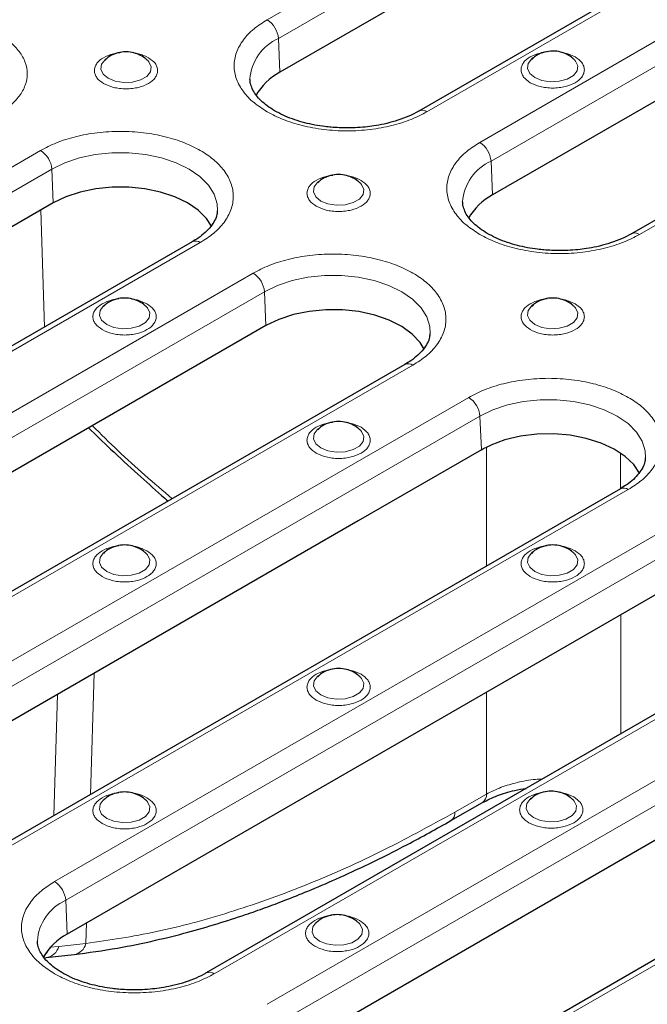
# Model space of a CAD drawing. Units: millimetres. Extents: x 0 to 420, y 0 to 297.
# Drawn here: x 266 to 285, y 170 to 202 of the extents above; entities that cross this region are included whole.
import ezdxf

# ---------------------------------------------------------------- set-up
doc = ezdxf.new("R2010")
doc.units = ezdxf.units.MM

msp = doc.modelspace()

# ---------------------------------------------------------------- linework, layer by layer
at = {"color": 8, "linetype": 'Continuous', "lineweight": 18}
for p, q in [((293.1277, 212.948), (273.3287, 201.5183)), ((273.6818, 200.9276), (293.4808, 212.3573)), ((278.3721, 198.6068), (298.1711, 210.0365)), ((299.8452, 209.0701), (280.0462, 197.6404)), ((280.3993, 197.0496), (300.1983, 208.4793)), ((285.0896, 194.7289), (304.8886, 206.1586)), ((273.6818, 200.9276), (273.7291, 199.8582)), ((266.1692, 197.3852), (246.3703, 185.9555)), ((280.3993, 197.0496), (280.4466, 195.9803)), ((246.7233, 185.3648), (266.5223, 196.7945)), ((266.5696, 195.7252), (266.5223, 196.7945)), ((266.1803, 195.5004), (266.2927, 191.8026)), ((251.4136, 183.044), (271.2126, 194.4738)), ((272.8868, 193.5073), (253.0878, 182.0776)), ((253.4408, 181.4868), (273.2398, 192.9166)), ((273.2871, 191.8472), (273.2398, 192.9166)), ((258.1311, 179.1661), (277.9301, 190.5958)), ((279.6927, 189.5783), (259.8937, 178.1486)), ((260.2467, 177.5579), (280.0457, 188.9876)), ((280.093, 187.9183), (280.0457, 188.9876)), ((280.2531, 188.0021), (280.0395, 187.8799)), ((280.4041, 188.0733), (280.2531, 188.0021)), ((280.2542, 184.2486), (280.2531, 188.0021)), ((279.7586, 187.7196), (278.6449, 187.0823)), ((280.0395, 187.8799), (279.7586, 187.7196)), ((284.4932, 187.82), (284.4935, 186.7009)), ((264.937, 175.2371), (284.736, 186.6669)), ((286.4102, 185.7004), (266.6112, 174.2707)), ((266.9643, 173.6799), (286.7632, 185.1097)), ((271.6545, 171.3592), (291.4535, 182.7889)), ((284.4946, 182.7034), (284.4957, 178.9413)), ((293.1277, 181.8224), (273.3287, 170.3927)), ((273.6818, 169.802), (293.4808, 181.2317)), ((267.8667, 180.8602), (267.7474, 177.0286)), ((280.2562, 177.0373), (280.2553, 180.2561)), ((266.5865, 176.3584), (266.7058, 180.19)), ((278.3721, 167.4813), (298.1711, 178.911)), ((279.2596, 176.467), (280.2562, 177.0373)), ((266.9643, 173.6799), (267.0115, 172.6106)), ((267.6207, 172.9623), (267.6005, 172.3119)), ((266.7428, 172.2239), (266.4569, 172.1974)), ((267.6005, 172.3119), (266.7428, 172.2239))]:
    msp.add_line(p, q, dxfattribs=at)
at = {"color": 7, "linetype": 'Continuous', "lineweight": 25}
for p, q in [((293.5281, 211.2879), (273.7291, 199.8582)), ((297.9211, 210.0613), (278.1221, 198.6316)), ((300.2456, 207.41), (280.4466, 195.9803)), ((304.6386, 206.1834), (284.8396, 194.7536)), ((269.5565, 200.226), (269.5414, 200.2402)), ((283.0358, 200.2515), (283.0206, 200.2657)), ((272.7856, 199.6101), (272.7843, 199.6355)), ((276.2741, 196.348), (276.2589, 196.3622)), ((266.5696, 195.7252), (246.7706, 184.2954)), ((279.5031, 195.7321), (279.5018, 195.7576)), ((270.9626, 194.4985), (251.1636, 183.0688)), ((269.5124, 192.4446), (269.4972, 192.4588)), ((283.0358, 192.4446), (283.0206, 192.4588)), ((273.2871, 191.8472), (253.4881, 180.4175)), ((277.6801, 190.6206), (257.8812, 179.1909)), ((276.2741, 188.5411), (276.2589, 188.5553)), ((280.093, 187.9183), (276.2041, 185.6732)), ((284.486, 186.6916), (264.6871, 175.2619)), ((276.2041, 185.6732), (266.359, 179.9897)), ((269.5124, 184.6377), (269.4972, 184.6519)), ((283.0358, 184.6377), (283.0206, 184.6519)), ((286.8105, 184.0403), (267.0115, 172.6106)), ((291.2036, 182.8137), (271.4046, 171.384)), ((276.2741, 180.7342), (276.2589, 180.7484)), ((266.359, 179.9897), (260.294, 176.4885)), ((293.5281, 180.1624), (273.7291, 168.7327)), ((297.9211, 178.9357), (278.1221, 167.506)), ((269.5124, 176.8308), (269.4972, 176.845)), ((282.9916, 176.8563), (282.9765, 176.8705)), ((279.1303, 176.1985), (280.1269, 176.7687)), ((276.2299, 172.9528), (276.2147, 172.967)), ((266.0681, 172.3624), (266.0668, 172.3879)), ((266.2832, 171.8627), (266.342, 171.8685)), ((266.342, 171.8685), (267.2264, 171.9644))]:
    msp.add_line(p, q, dxfattribs=at)
at = {"color": 8, "linetype": 'Continuous', "lineweight": 18, "flags": 128}
for points in [[(268.1937, 200.2399), (268.095, 200.1107), (268.0707, 199.9509), (268.1427, 199.796), (268.302, 199.6646)], [(268.302, 199.6646), (268.5296, 199.5726), (268.798, 199.5311), (269.0748, 199.545), (269.3266, 199.6128), (269.523, 199.7262), (269.6404, 199.8716), (269.6647, 200.0314), (269.5927, 200.1863), (269.5565, 200.226)], [(281.6729, 200.2654), (281.5742, 200.1362), (281.55, 199.9764), (281.6219, 199.8215), (281.7812, 199.6901)], [(281.7812, 199.6901), (282.0088, 199.5981), (282.2772, 199.5566), (282.554, 199.5706), (282.8058, 199.6383), (283.0022, 199.7518), (283.1197, 199.8971), (283.1439, 200.0569), (283.072, 200.2118), (283.0358, 200.2515)], [(266.5223, 196.7945), (266.9318, 196.9929), (267.3948, 197.1472), (267.8972, 197.2527), (268.4236, 197.3063), (268.9582, 197.3063), (269.4847, 197.2527), (269.987, 197.1472), (270.45, 196.9929), (270.8595, 196.7945), (271.2032, 196.5581), (271.4705, 196.2908), (271.6533, 196.0008), (271.7461, 195.6969), (271.7559, 195.4799)], [(274.9112, 196.362), (274.8125, 196.2327), (274.7883, 196.0729), (274.8602, 195.918), (275.0195, 195.7866)], [(275.0195, 195.7866), (275.2471, 195.6946), (275.5155, 195.6531), (275.7923, 195.6671), (276.0441, 195.7349), (276.2405, 195.8483), (276.358, 195.9937), (276.3822, 196.1534), (276.3103, 196.3084), (276.2741, 196.348)], [(273.2398, 192.9166), (273.6494, 193.1149), (274.1123, 193.2692), (274.6147, 193.3748), (275.1411, 193.4284), (275.6757, 193.4284), (276.2022, 193.3748), (276.7046, 193.2692), (277.1675, 193.1149), (277.5771, 192.9166), (277.9207, 192.6802), (278.188, 192.4129), (278.3708, 192.1229), (278.4637, 191.819), (278.4734, 191.602)], [(268.1495, 192.4585), (268.0508, 192.3293), (268.0266, 192.1695), (268.0985, 192.0146), (268.2578, 191.8832)], [(268.2578, 191.8832), (268.4854, 191.7912), (268.7538, 191.7497), (269.0306, 191.7637), (269.2824, 191.8314), (269.4788, 191.9448), (269.5963, 192.0902), (269.6205, 192.25), (269.5486, 192.4049), (269.5124, 192.4446)], [(281.6729, 192.4585), (281.5742, 192.3293), (281.55, 192.1695), (281.6219, 192.0146), (281.7812, 191.8832)], [(281.7812, 191.8832), (282.0088, 191.7912), (282.2772, 191.7497), (282.554, 191.7637), (282.8058, 191.8314), (283.0022, 191.9448), (283.1197, 192.0902), (283.1439, 192.25), (283.072, 192.4049), (283.0358, 192.4446)], [(280.0457, 188.9876), (280.4553, 189.186), (280.9182, 189.3403), (281.4206, 189.4458), (281.947, 189.4994), (282.4816, 189.4994), (283.0081, 189.4458), (283.5105, 189.3403), (283.9734, 189.186), (284.383, 188.9876), (284.7266, 188.7512), (284.9939, 188.4839), (285.1767, 188.1939), (285.2696, 187.89), (285.2793, 187.673)], [(274.9112, 188.5551), (274.8125, 188.4258), (274.7883, 188.266), (274.8602, 188.1111), (275.0195, 187.9797)], [(275.0195, 187.9797), (275.2471, 187.8877), (275.5155, 187.8462), (275.7923, 187.8602), (276.0441, 187.928), (276.2405, 188.0414), (276.358, 188.1868), (276.3822, 188.3465), (276.3103, 188.5015), (276.2741, 188.5411)], [(268.1495, 184.6516), (268.0508, 184.5224), (268.0266, 184.3626), (268.0985, 184.2077), (268.2578, 184.0763)], [(268.2578, 184.0763), (268.4854, 183.9843), (268.7538, 183.9428), (269.0306, 183.9567), (269.2824, 184.0245), (269.4788, 184.1379), (269.5963, 184.2833), (269.6205, 184.4431), (269.5486, 184.598), (269.5124, 184.6377)], [(281.6729, 184.6516), (281.5742, 184.5224), (281.55, 184.3626), (281.6219, 184.2077), (281.7812, 184.0763)], [(281.7812, 184.0763), (282.0088, 183.9843), (282.2772, 183.9428), (282.554, 183.9567), (282.8058, 184.0245), (283.0022, 184.1379), (283.1197, 184.2833), (283.1439, 184.4431), (283.072, 184.598), (283.0358, 184.6377)], [(274.9112, 180.7482), (274.8125, 180.6189), (274.7883, 180.4591), (274.8602, 180.3042), (275.0195, 180.1728)], [(275.0195, 180.1728), (275.2471, 180.0808), (275.5155, 180.0393), (275.7923, 180.0533), (276.0441, 180.1211), (276.2405, 180.2345), (276.358, 180.3799), (276.3822, 180.5396), (276.3103, 180.6946), (276.2741, 180.7342)], [(268.1495, 176.8447), (268.0508, 176.7155), (268.0266, 176.5557), (268.0985, 176.4008), (268.2578, 176.2694)], [(268.2578, 176.2694), (268.4854, 176.1774), (268.7538, 176.1359), (269.0306, 176.1498), (269.2824, 176.2176), (269.4788, 176.331), (269.5963, 176.4764), (269.6205, 176.6362), (269.5486, 176.7911), (269.5124, 176.8308)], [(281.6287, 176.8702), (281.53, 176.741), (281.5058, 176.5812), (281.5777, 176.4263), (281.737, 176.2949)], [(281.737, 176.2949), (281.9646, 176.2029), (282.233, 176.1614), (282.5098, 176.1754), (282.7616, 176.2431), (282.9581, 176.3566), (283.0755, 176.5019), (283.0997, 176.6617), (283.0278, 176.8166), (282.9916, 176.8563)], [(274.867, 172.9668), (274.7683, 172.8375), (274.7441, 172.6777), (274.816, 172.5228), (274.9753, 172.3914)], [(274.9753, 172.3914), (275.2029, 172.2994), (275.4713, 172.2579), (275.7481, 172.2719), (275.9999, 172.3397), (276.1963, 172.4531), (276.3138, 172.5985), (276.338, 172.7583), (276.2661, 172.9132), (276.2299, 172.9528)]]:
    msp.add_lwpolyline(points, dxfattribs=at)
at = {"color": 7, "linetype": 'Continuous', "lineweight": 25, "flags": 128}
for points in [[(268.247, 200.2825), (268.2124, 200.256), (268.1937, 200.2399)], [(281.7262, 200.308), (281.6916, 200.2815), (281.6729, 200.2654)], [(274.9645, 196.4045), (274.9299, 196.3781), (274.9112, 196.362)], [(271.5685, 194.9902), (271.4099, 195.2325), (271.1484, 195.4939), (270.8122, 195.7252), (270.4117, 195.9192), (269.9588, 196.0701), (269.4674, 196.1734), (268.9524, 196.2258), (268.4295, 196.2258), (267.9145, 196.1734), (267.4231, 196.0701), (266.9702, 195.9192), (266.5696, 195.7252)], [(268.2028, 192.5011), (268.1682, 192.4746), (268.1495, 192.4585)], [(281.7262, 192.5011), (281.6916, 192.4746), (281.6729, 192.4585)], [(278.2917, 191.1009), (278.161, 191.3113), (277.9079, 191.5804), (277.5767, 191.8195), (277.1777, 192.0212), (276.7234, 192.1792), (276.228, 192.2886), (275.707, 192.3459), (275.1767, 192.3493), (274.6536, 192.2988), (274.1541, 192.1958), (273.6938, 192.0437), (273.2871, 191.8472)], [(274.9645, 188.5976), (274.9299, 188.5712), (274.9112, 188.5551)], [(285.0919, 187.1833), (284.9108, 187.4528), (284.6371, 187.715), (284.2877, 187.9453), (283.8734, 188.1366), (283.4074, 188.2827), (282.904, 188.3791), (282.3791, 188.4229), (281.849, 188.4126), (281.3304, 188.3486), (280.8394, 188.2329), (280.3913, 188.0691)], [(268.2028, 184.6942), (268.1682, 184.6677), (268.1495, 184.6516)], [(281.7262, 184.6942), (281.6916, 184.6677), (281.6729, 184.6516)], [(274.9645, 180.7907), (274.9299, 180.7643), (274.9112, 180.7482)], [(268.2028, 176.8873), (268.1682, 176.8608), (268.1495, 176.8447)], [(281.682, 176.9128), (281.6474, 176.8863), (281.6287, 176.8702)], [(279.1302, 176.1984), (279.1255, 176.1958), (279.1226, 176.1943)], [(274.9203, 173.0093), (274.8857, 172.9829), (274.867, 172.9668)]]:
    msp.add_lwpolyline(points, dxfattribs=at)
at = {"color": 8, "linetype": 'Continuous', "lineweight": 18}
for centre, radius, start, end in [((272.9102, 200.8673), 0.7739, 4.46649, 57.26592), ((274.3063, 199.536), 1.5253, 114.17136, 176.25898), ((278.2263, 198.4075), 0.2469, 53.82392, 115.55539), ((265.7508, 196.7342), 0.7739, 4.46649, 57.26592), ((279.6277, 196.9894), 0.7739, 4.46649, 57.26592), ((281.0238, 195.6581), 1.5253, 114.17136, 176.25898), ((284.9439, 194.5296), 0.2469, 53.82392, 115.55539), ((271.0666, 194.2735), 0.2478, 53.89164, 114.7979), ((272.4683, 192.8563), 0.7739, 4.46649, 57.26592), ((277.7841, 190.3956), 0.2478, 53.89164, 114.7979), ((279.2742, 188.9273), 0.7739, 4.46649, 57.26592), ((284.59, 186.4666), 0.2478, 53.89164, 114.7979), ((279.9528, 177.0179), 0.304, 304.93042, 3.64852), ((278.9562, 176.4477), 0.304, 304.91941, 3.64944), ((266.1927, 173.6197), 0.7739, 4.46649, 57.26592), ((267.5888, 172.2884), 1.5253, 114.17136, 176.25898), ((265.9212, 172.3588), 0.5585, 311.37252, 337.70231), ((266.2803, 172.3418), 0.4773, 277.39691, 345.70319), ((267.1541, 172.4173), 0.4586, 279.05415, 346.7246), ((271.5088, 171.1599), 0.2469, 53.82392, 115.55539)]:
    msp.add_arc(centre, radius, start, end, dxfattribs=at)
at = {"color": 7, "linetype": 'Continuous', "lineweight": 25}
for centre, radius, start, end in [((274.5922, 198.2152), 1.856, 117.71569, 151.24783), ((281.3121, 194.3348), 1.8592, 117.74587, 151.21764), ((267.8787, 170.9623), 1.8624, 117.74788, 150.81009)]:
    msp.add_arc(centre, radius, start, end, dxfattribs=at)
at = {"color": 8, "linetype": 'Continuous', "lineweight": 18}
for points, knots in [([(264.8486, 198.5558), (264.9739, 198.6362), (265.2318, 198.8018), (265.5152, 199.1047), (265.7038, 199.4445), (265.7685, 199.8075), (265.7035, 200.1702), (265.5162, 200.5107), (265.2283, 200.811), (264.8608, 201.0661), (264.419, 201.2782), (263.8988, 201.4444), (263.3089, 201.5526), (262.6806, 201.5901), (262.0518, 201.5527), (261.4633, 201.4439), (260.9385, 201.2802), (260.6517, 201.1313), (260.5124, 201.0591)], [0, 0, 0, 0, 0.058258, 0.1200057, 0.1843204, 0.25, 0.3156796, 0.3799943, 0.441742, 0.5, 0.558258, 0.6200057, 0.6843204, 0.75, 0.8156796, 0.8799943, 0.941742, 1, 1, 1, 1]), ([(273.3287, 201.5183), (273.1831, 201.4248), (272.8831, 201.2322), (272.5534, 200.8799), (272.3341, 200.4846), (272.259, 200.0626), (272.3341, 199.6405), (272.5534, 199.2453), (272.8831, 198.893), (273.1831, 198.7003), (273.3287, 198.6068)], [0, 0, 0, 0, 0.116516, 0.2400113, 0.3686408, 0.5, 0.6313592, 0.7599887, 0.883484, 1, 1, 1, 1]), ([(268.6886, 200.4761), (268.68, 200.4756), (268.6044, 200.4715), (268.4133, 200.43), (268.1433, 200.3285), (267.9611, 200.172), (267.8819, 200.0279), (267.8604, 199.9094), (267.8823, 199.7914), (267.9588, 199.6455), (268.0811, 199.5581), (268.1606, 199.5013)], [0, 0, 0, 0, 0.0119482, 0.1050258, 0.2779303, 0.4508348, 0.5439124, 0.6389651, 0.7340179, 0.8270955, 1, 1, 1, 1]), ([(269.5748, 200.3177), (269.4769, 200.3646), (269.3338, 200.4332), (269.1563, 200.4608), (269.1003, 200.4695)], [0, 0, 0, 0, 0.6845127, 1, 1, 1, 1]), ([(282.1678, 200.5016), (282.1592, 200.5011), (282.0836, 200.497), (281.8925, 200.4556), (281.6225, 200.354), (281.4403, 200.1976), (281.3611, 200.0534), (281.3397, 199.9349), (281.3615, 199.8169), (281.438, 199.671), (281.5603, 199.5836), (281.6398, 199.5268)], [0, 0, 0, 0, 0.0119482, 0.1050258, 0.2779303, 0.4508348, 0.5439124, 0.6389651, 0.7340179, 0.8270955, 1, 1, 1, 1]), ([(283.054, 200.3432), (282.9561, 200.3901), (282.8131, 200.4587), (282.6355, 200.4863), (282.5795, 200.495)], [0, 0, 0, 0, 0.6845127, 1, 1, 1, 1]), ([(268.1606, 199.5013), (268.259, 199.4554), (268.4103, 199.3848), (268.6632, 199.3406), (268.8676, 199.328), (269.0727, 199.3404), (269.3228, 199.3861), (269.5919, 199.4914), (269.7743, 199.6468), (269.8535, 199.7911), (269.875, 199.9096), (269.8531, 200.0275), (269.7766, 200.1735), (269.6543, 200.2609), (269.5748, 200.3177)], [0, 0, 0, 0, 0.1197284, 0.1841803, 0.25, 0.3158197, 0.3802716, 0.5, 0.6197284, 0.6841803, 0.75, 0.8158197, 0.8802716, 1, 1, 1, 1]), ([(281.6398, 199.5268), (281.7382, 199.4809), (281.8896, 199.4103), (282.1424, 199.3661), (282.3468, 199.3535), (282.5519, 199.3659), (282.802, 199.4116), (283.0711, 199.5169), (283.2535, 199.6723), (283.3328, 199.8166), (283.3542, 199.9351), (283.3323, 200.0531), (283.2558, 200.199), (283.1335, 200.2864), (283.054, 200.3432)], [0, 0, 0, 0, 0.1197284, 0.1841803, 0.25, 0.3158197, 0.3802716, 0.5, 0.6197284, 0.6841803, 0.75, 0.8158197, 0.8802716, 1, 1, 1, 1]), ([(273.3287, 198.6068), (273.4907, 198.5228), (273.8244, 198.3496), (274.4346, 198.1593), (275.1192, 198.0327), (275.8504, 197.9893), (276.5815, 198.0327), (277.2661, 198.1593), (277.8764, 198.3496), (278.2101, 198.5228), (278.3721, 198.6068)], [0, 0, 0, 0, 0.116516, 0.2400113, 0.3686408, 0.5, 0.6313592, 0.7599887, 0.883484, 1, 1, 1, 1]), ([(271.2126, 194.4738), (271.3582, 194.5673), (271.6582, 194.7599), (271.9879, 195.1122), (272.2072, 195.5074), (272.2824, 195.9295), (272.2069, 196.3514), (271.989, 196.7475), (271.6542, 197.0968), (271.2267, 197.3934), (270.7129, 197.6401), (270.1078, 197.8334), (269.4218, 197.9592), (268.691, 198.0028), (267.9597, 197.9594), (267.2752, 197.8328), (266.6649, 197.6425), (266.3312, 197.4693), (266.1692, 197.3852)], [0, 0, 0, 0, 0.05825802, 0.12000566, 0.18432041, 0.25, 0.31567959, 0.37999434, 0.44174198, 0.5, 0.55825802, 0.62000566, 0.68432041, 0.75, 0.81567959, 0.87999434, 0.94174198, 1, 1, 1, 1]), ([(280.0462, 197.6404), (279.9006, 197.5468), (279.6006, 197.3542), (279.271, 197.0019), (279.0516, 196.6067), (278.9765, 196.1846), (279.0516, 195.7625), (279.271, 195.3673), (279.6006, 195.015), (279.9006, 194.8224), (280.0462, 194.7289)], [0, 0, 0, 0, 0.116516, 0.2400113, 0.3686408, 0.5, 0.6313592, 0.7599887, 0.883484, 1, 1, 1, 1]), ([(275.4061, 196.5981), (275.3975, 196.5977), (275.3219, 196.5936), (275.1308, 196.5521), (274.8608, 196.4506), (274.6786, 196.2941), (274.5994, 196.1499), (274.578, 196.0315), (274.5998, 195.9135), (274.6763, 195.7675), (274.7986, 195.6801), (274.8781, 195.6233)], [0, 0, 0, 0, 0.0119482, 0.1050258, 0.2779303, 0.4508348, 0.5439124, 0.6389651, 0.7340179, 0.8270955, 1, 1, 1, 1]), ([(274.8781, 195.6233), (274.9765, 195.5774), (275.1279, 195.5068), (275.3807, 195.4627), (275.5851, 195.4501), (275.7902, 195.4624), (276.0403, 195.5082), (276.3094, 195.6135), (276.4918, 195.7688), (276.5711, 195.9132), (276.5925, 196.0316), (276.5706, 196.1496), (276.4941, 196.2956), (276.3718, 196.3829), (276.2923, 196.4397)], [0, 0, 0, 0, 0.1197284, 0.1841803, 0.25, 0.3158197, 0.3802716, 0.5, 0.6197284, 0.6841803, 0.75, 0.8158197, 0.8802716, 1, 1, 1, 1]), ([(276.2923, 196.4397), (276.1944, 196.4867), (276.0514, 196.5553), (275.8738, 196.5828), (275.8178, 196.5915)], [0, 0, 0, 0, 0.6845127, 1, 1, 1, 1]), ([(280.0462, 194.7289), (280.2082, 194.6448), (280.5419, 194.4717), (281.1521, 194.2813), (281.8367, 194.1547), (282.5679, 194.1113), (283.2991, 194.1547), (283.9837, 194.2813), (284.5939, 194.4717), (284.9276, 194.6448), (285.0896, 194.7289)], [0, 0, 0, 0, 0.116516, 0.2400113, 0.3686408, 0.5, 0.6313592, 0.7599887, 0.883484, 1, 1, 1, 1]), ([(277.9301, 190.5958), (278.0757, 190.6893), (278.3757, 190.8819), (278.7054, 191.2343), (278.9247, 191.6294), (279, 192.0516), (278.9244, 192.4735), (278.7065, 192.8695), (278.3717, 193.2188), (277.9442, 193.5154), (277.4304, 193.7622), (276.8254, 193.9555), (276.1393, 194.0813), (275.4085, 194.1249), (274.6773, 194.0814), (273.9927, 193.9548), (273.3824, 193.7645), (273.0487, 193.5914), (272.8868, 193.5073)], [0, 0, 0, 0, 0.058258, 0.1200057, 0.1843204, 0.25, 0.3156796, 0.3799943, 0.441742, 0.5, 0.558258, 0.6200057, 0.6843204, 0.75, 0.8156796, 0.8799943, 0.941742, 1, 1, 1, 1]), ([(268.6444, 192.6947), (268.6358, 192.6942), (268.5602, 192.6901), (268.3691, 192.6487), (268.0991, 192.5471), (267.9169, 192.3907), (267.8377, 192.2465), (267.8162, 192.128), (267.8381, 192.01), (267.9146, 191.8641), (268.0369, 191.7767), (268.1164, 191.7199)], [0, 0, 0, 0, 0.0119482, 0.1050258, 0.2779303, 0.4508348, 0.5439124, 0.6389651, 0.7340179, 0.8270955, 1, 1, 1, 1]), ([(269.5306, 192.5363), (269.4327, 192.5832), (269.2896, 192.6518), (269.1121, 192.6794), (269.0561, 192.6881)], [0, 0, 0, 0, 0.6845127, 1, 1, 1, 1]), ([(282.1678, 192.6947), (282.1592, 192.6942), (282.0836, 192.6901), (281.8925, 192.6487), (281.6225, 192.5471), (281.4403, 192.3907), (281.3611, 192.2465), (281.3397, 192.128), (281.3615, 192.01), (281.438, 191.8641), (281.5603, 191.7767), (281.6398, 191.7199)], [0, 0, 0, 0, 0.0119482, 0.1050258, 0.2779303, 0.4508348, 0.5439124, 0.6389651, 0.7340179, 0.8270955, 1, 1, 1, 1]), ([(283.054, 192.5363), (282.9561, 192.5832), (282.8131, 192.6518), (282.6355, 192.6794), (282.5795, 192.6881)], [0, 0, 0, 0, 0.6845127, 1, 1, 1, 1]), ([(268.1164, 191.7199), (268.2148, 191.674), (268.3661, 191.6034), (268.619, 191.5592), (268.8234, 191.5466), (269.0285, 191.559), (269.2786, 191.6047), (269.5477, 191.71), (269.7301, 191.8654), (269.8093, 192.0097), (269.8308, 192.1282), (269.8089, 192.2462), (269.7324, 192.3921), (269.6101, 192.4795), (269.5306, 192.5363)], [0, 0, 0, 0, 0.1197284, 0.1841803, 0.25, 0.3158197, 0.3802716, 0.5, 0.6197284, 0.6841803, 0.75, 0.8158197, 0.8802716, 1, 1, 1, 1]), ([(281.6398, 191.7199), (281.7382, 191.674), (281.8896, 191.6034), (282.1424, 191.5592), (282.3468, 191.5466), (282.5519, 191.559), (282.802, 191.6047), (283.0711, 191.71), (283.2535, 191.8654), (283.3328, 192.0097), (283.3542, 192.1282), (283.3323, 192.2462), (283.2558, 192.3921), (283.1335, 192.4795), (283.054, 192.5363)], [0, 0, 0, 0, 0.1197284, 0.1841803, 0.25, 0.3158197, 0.3802716, 0.5, 0.6197284, 0.6841803, 0.75, 0.8158197, 0.8802716, 1, 1, 1, 1]), ([(284.736, 186.6669), (284.8816, 186.7604), (285.1816, 186.953), (285.5113, 187.3053), (285.7306, 187.7005), (285.8059, 188.1226), (285.7303, 188.5445), (285.5124, 188.9406), (285.1776, 189.2899), (284.7501, 189.5865), (284.2363, 189.8332), (283.6313, 190.0265), (282.9452, 190.1523), (282.2144, 190.1959), (281.4832, 190.1525), (280.7986, 190.0259), (280.1883, 189.8356), (279.8546, 189.6624), (279.6927, 189.5783)], [0, 0, 0, 0, 0.058258, 0.1200057, 0.1843204, 0.25, 0.3156796, 0.3799943, 0.441742, 0.5, 0.558258, 0.6200057, 0.6843204, 0.75, 0.8156796, 0.8799943, 0.941742, 1, 1, 1, 1]), ([(267.807, 188.6836), (268.0741, 188.4183), (268.8996, 187.5985), (269.7516, 186.8694), (270.3279, 186.3762)], [0, 0, 0, 0, 0.3236411, 1, 1, 1, 1]), ([(275.4061, 188.7912), (275.3975, 188.7908), (275.3219, 188.7867), (275.1308, 188.7452), (274.8608, 188.6437), (274.6786, 188.4872), (274.5994, 188.343), (274.578, 188.2246), (274.5998, 188.1066), (274.6763, 187.9606), (274.7986, 187.8732), (274.8781, 187.8164)], [0, 0, 0, 0, 0.0119482, 0.1050258, 0.2779303, 0.4508348, 0.5439124, 0.6389651, 0.7340179, 0.8270955, 1, 1, 1, 1]), ([(274.8781, 187.8164), (274.9765, 187.7705), (275.1279, 187.6999), (275.3807, 187.6558), (275.5851, 187.6432), (275.7902, 187.6555), (276.0403, 187.7013), (276.3094, 187.8066), (276.4918, 187.9619), (276.5711, 188.1063), (276.5925, 188.2247), (276.5706, 188.3427), (276.4941, 188.4887), (276.3718, 188.576), (276.2923, 188.6328)], [0, 0, 0, 0, 0.11972842, 0.18418033, 0.25, 0.31581967, 0.38027158, 0.5, 0.61972842, 0.68418033, 0.75, 0.81581967, 0.88027158, 1, 1, 1, 1]), ([(276.2923, 188.6328), (276.1944, 188.6798), (276.0514, 188.7484), (275.8738, 188.7759), (275.8178, 188.7846)], [0, 0, 0, 0, 0.6845127, 1, 1, 1, 1]), ([(268.6444, 184.8878), (268.6358, 184.8873), (268.5602, 184.8832), (268.3691, 184.8417), (268.0991, 184.7402), (267.9169, 184.5838), (267.8377, 184.4396), (267.8162, 184.3211), (267.8381, 184.2031), (267.9146, 184.0572), (268.0369, 183.9698), (268.1164, 183.913)], [0, 0, 0, 0, 0.0119482, 0.1050258, 0.2779303, 0.4508348, 0.5439124, 0.6389651, 0.7340179, 0.8270955, 1, 1, 1, 1]), ([(282.1678, 184.8878), (282.1592, 184.8873), (282.0836, 184.8832), (281.8925, 184.8417), (281.6225, 184.7402), (281.4403, 184.5838), (281.3611, 184.4396), (281.3397, 184.3211), (281.3615, 184.2031), (281.438, 184.0572), (281.5603, 183.9698), (281.6398, 183.913)], [0, 0, 0, 0, 0.0119482, 0.1050258, 0.2779303, 0.4508348, 0.5439124, 0.6389651, 0.7340179, 0.8270955, 1, 1, 1, 1]), ([(268.1164, 183.913), (268.2148, 183.8671), (268.3661, 183.7965), (268.619, 183.7523), (268.8234, 183.7397), (269.0285, 183.7521), (269.2786, 183.7978), (269.5477, 183.9031), (269.7301, 184.0585), (269.8093, 184.2028), (269.8308, 184.3213), (269.8089, 184.4392), (269.7324, 184.5852), (269.6101, 184.6726), (269.5306, 184.7294)], [0, 0, 0, 0, 0.1197284, 0.1841803, 0.25, 0.3158197, 0.3802716, 0.5, 0.6197284, 0.6841803, 0.75, 0.8158197, 0.8802716, 1, 1, 1, 1]), ([(269.5306, 184.7294), (269.4327, 184.7763), (269.2896, 184.8449), (269.1121, 184.8725), (269.0561, 184.8812)], [0, 0, 0, 0, 0.6845127, 1, 1, 1, 1]), ([(281.6398, 183.913), (281.7382, 183.8671), (281.8896, 183.7965), (282.1424, 183.7523), (282.3468, 183.7397), (282.5519, 183.7521), (282.802, 183.7978), (283.0711, 183.9031), (283.2535, 184.0585), (283.3328, 184.2028), (283.3542, 184.3213), (283.3323, 184.4392), (283.2558, 184.5852), (283.1335, 184.6726), (283.054, 184.7294)], [0, 0, 0, 0, 0.11972842, 0.18418033, 0.25, 0.31581967, 0.38027158, 0.5, 0.61972842, 0.68418033, 0.75, 0.81581967, 0.88027158, 1, 1, 1, 1]), ([(283.054, 184.7294), (282.9561, 184.7763), (282.8131, 184.8449), (282.6355, 184.8725), (282.5795, 184.8812)], [0, 0, 0, 0, 0.68451267, 1, 1, 1, 1]), ([(275.4061, 180.9843), (275.3975, 180.9839), (275.3219, 180.9798), (275.1308, 180.9383), (274.8608, 180.8368), (274.6786, 180.6803), (274.5994, 180.5361), (274.578, 180.4177), (274.5998, 180.2997), (274.6763, 180.1537), (274.7986, 180.0663), (274.8781, 180.0095)], [0, 0, 0, 0, 0.0119482, 0.1050258, 0.2779303, 0.4508348, 0.5439124, 0.6389651, 0.7340179, 0.8270955, 1, 1, 1, 1]), ([(276.2923, 180.8259), (276.1944, 180.8729), (276.0514, 180.9414), (275.8738, 180.969), (275.8178, 180.9777)], [0, 0, 0, 0, 0.6845127, 1, 1, 1, 1]), ([(274.8781, 180.0095), (274.9765, 179.9636), (275.1279, 179.893), (275.3807, 179.8489), (275.5851, 179.8363), (275.7902, 179.8486), (276.0403, 179.8944), (276.3094, 179.9997), (276.4918, 180.155), (276.5711, 180.2994), (276.5925, 180.4178), (276.5706, 180.5358), (276.4941, 180.6818), (276.3718, 180.7691), (276.2923, 180.8259)], [0, 0, 0, 0, 0.1197284, 0.1841803, 0.25, 0.3158197, 0.3802716, 0.5, 0.6197284, 0.6841803, 0.75, 0.8158197, 0.8802716, 1, 1, 1, 1]), ([(282.0211, 177.5128), (281.9467, 177.5098), (281.6753, 177.4991), (281.2312, 177.4129), (280.7015, 177.2617), (280.4068, 177.1132), (280.2562, 177.0373)], [0, 0, 0, 0, 0.1121643, 0.4093093, 0.6981636, 1, 1, 1, 1]), ([(282.1236, 177.1064), (282.115, 177.1059), (282.0394, 177.1018), (281.8483, 177.0604), (281.5783, 176.9588), (281.3961, 176.8024), (281.3169, 176.6582), (281.2955, 176.5397), (281.3173, 176.4217), (281.3938, 176.2758), (281.5161, 176.1884), (281.5956, 176.1316)], [0, 0, 0, 0, 0.0119482, 0.1050258, 0.2779303, 0.4508348, 0.5439124, 0.6389651, 0.7340179, 0.8270955, 1, 1, 1, 1]), ([(268.6444, 177.0809), (268.6358, 177.0804), (268.5602, 177.0763), (268.3691, 177.0348), (268.0991, 176.9333), (267.9169, 176.7768), (267.8377, 176.6327), (267.8162, 176.5142), (267.8381, 176.3962), (267.9146, 176.2503), (268.0369, 176.1629), (268.1164, 176.1061)], [0, 0, 0, 0, 0.0119482, 0.1050258, 0.2779303, 0.4508348, 0.5439124, 0.6389651, 0.7340179, 0.8270955, 1, 1, 1, 1]), ([(268.1164, 176.1061), (268.2148, 176.0602), (268.3661, 175.9896), (268.619, 175.9454), (268.8234, 175.9328), (269.0285, 175.9452), (269.2786, 175.9909), (269.5477, 176.0962), (269.7301, 176.2516), (269.8093, 176.3959), (269.8308, 176.5144), (269.8089, 176.6323), (269.7324, 176.7783), (269.6101, 176.8657), (269.5306, 176.9225)], [0, 0, 0, 0, 0.11972842, 0.18418033, 0.25, 0.31581967, 0.38027158, 0.5, 0.61972842, 0.68418033, 0.75, 0.81581967, 0.88027158, 1, 1, 1, 1]), ([(269.5306, 176.9225), (269.4327, 176.9694), (269.2896, 177.038), (269.1121, 177.0656), (269.0561, 177.0743)], [0, 0, 0, 0, 0.6845127, 1, 1, 1, 1]), ([(281.5956, 176.1316), (281.694, 176.0857), (281.8454, 176.0151), (282.0982, 175.9709), (282.3026, 175.9583), (282.5077, 175.9707), (282.7578, 176.0164), (283.0269, 176.1217), (283.2094, 176.2771), (283.2886, 176.4215), (283.31, 176.5399), (283.2881, 176.6579), (283.2116, 176.8038), (283.0893, 176.8912), (283.0098, 176.948)], [0, 0, 0, 0, 0.1197284, 0.1841803, 0.25, 0.3158197, 0.3802716, 0.5, 0.6197284, 0.6841803, 0.75, 0.8158197, 0.8802716, 1, 1, 1, 1]), ([(283.0098, 176.948), (282.9119, 176.9949), (282.7689, 177.0635), (282.5913, 177.0911), (282.5353, 177.0998)], [0, 0, 0, 0, 0.6845127, 1, 1, 1, 1]), ([(267.6005, 172.3119), (268.3396, 172.4225), (269.8206, 172.6439), (272.1254, 173.2667), (274.4758, 174.1043), (276.8588, 175.1521), (278.4603, 176.0292), (279.2596, 176.467)], [0, 0, 0, 0, 0.1995284, 0.3997632, 0.6002362, 0.8004737, 1, 1, 1, 1]), ([(266.6112, 174.2707), (266.4656, 174.1772), (266.1656, 173.9845), (265.8359, 173.6322), (265.6166, 173.237), (265.5414, 172.8149), (265.6166, 172.3928), (265.8359, 171.9976), (266.1656, 171.6453), (266.4656, 171.4527), (266.6112, 171.3592)], [0, 0, 0, 0, 0.116516, 0.2400113, 0.3686408, 0.5, 0.6313592, 0.7599887, 0.883484, 1, 1, 1, 1]), ([(275.3619, 173.2029), (275.3533, 173.2025), (275.2777, 173.1984), (275.0866, 173.1569), (274.8166, 173.0554), (274.6344, 172.8989), (274.5552, 172.7547), (274.5338, 172.6363), (274.5556, 172.5183), (274.6321, 172.3723), (274.7544, 172.2849), (274.8339, 172.2281)], [0, 0, 0, 0, 0.0119482, 0.1050258, 0.2779303, 0.4508348, 0.5439124, 0.6389651, 0.7340179, 0.8270955, 1, 1, 1, 1]), ([(276.2481, 173.0446), (276.1502, 173.0915), (276.0072, 173.1601), (275.8296, 173.1876), (275.7736, 173.1963)], [0, 0, 0, 0, 0.6845127, 1, 1, 1, 1]), ([(274.8339, 172.2281), (274.9323, 172.1822), (275.0837, 172.1116), (275.3365, 172.0675), (275.5409, 172.0549), (275.746, 172.0672), (275.9961, 172.113), (276.2652, 172.2183), (276.4476, 172.3737), (276.5269, 172.518), (276.5483, 172.6364), (276.5264, 172.7544), (276.4499, 172.9004), (276.3276, 172.9878), (276.2481, 173.0446)], [0, 0, 0, 0, 0.1197284, 0.1841803, 0.25, 0.3158197, 0.3802716, 0.5, 0.6197284, 0.6841803, 0.75, 0.8158197, 0.8802716, 1, 1, 1, 1]), ([(266.6112, 171.3592), (266.7732, 171.2751), (267.1068, 171.102), (267.7171, 170.9117), (268.4017, 170.785), (269.1329, 170.7416), (269.864, 170.785), (270.5486, 170.9117), (271.1589, 171.102), (271.4926, 171.2751), (271.6545, 171.3592)], [0, 0, 0, 0, 0.116516, 0.2400113, 0.3686408, 0.5, 0.6313592, 0.7599887, 0.883484, 1, 1, 1, 1])]:
    msp.add_open_spline(points, degree=3, knots=knots, dxfattribs=at)
at = {"color": 7, "linetype": 'Continuous', "lineweight": 25}
for points, knots in [([(269.5365, 200.2428), (269.5124, 200.264), (269.4349, 200.3321), (269.2762, 200.4224), (269.0527, 200.4942), (268.7985, 200.5108), (268.5373, 200.4556), (268.3289, 200.3614), (268.2344, 200.2663), (268.2049, 200.2366)], [0, 0, 0, 0, 0.0657508, 0.2112579, 0.3702, 0.5437229, 0.7261429, 0.9145909, 1, 1, 1, 1]), ([(283.0157, 200.2683), (282.9916, 200.2895), (282.9141, 200.3576), (282.7554, 200.4479), (282.5319, 200.5197), (282.2777, 200.5363), (282.0165, 200.4811), (281.8081, 200.3869), (281.7136, 200.2918), (281.6841, 200.2621)], [0, 0, 0, 0, 0.0657508, 0.2112579, 0.3702, 0.5437229, 0.7261429, 0.9145909, 1, 1, 1, 1]), ([(275.8504, 198.0956), (275.6837, 198.0996), (275.4493, 198.1052), (275.1103, 198.1425), (274.8282, 198.1865), (274.5077, 198.2582), (274.1936, 198.3519), (273.8937, 198.4679), (273.619, 198.6031), (273.3773, 198.7537), (273.1736, 198.9156), (273.0116, 199.0842), (272.8908, 199.2561), (272.8161, 199.4308), (272.7809, 199.5517), (272.7873, 199.619), (272.7881, 199.6273)], [0, 0, 0, 0, 0.100294, 0.1410705, 0.2081694, 0.2769347, 0.3496483, 0.4242602, 0.4999634, 0.5762436, 0.6530033, 0.7306157, 0.8100885, 0.8938266, 0.9868099, 1, 1, 1, 1]), ([(278.1172, 198.6334), (278.0887, 198.6156), (277.9709, 198.5423), (277.7207, 198.4318), (277.3821, 198.3102), (277.0371, 198.2201), (276.7184, 198.1602), (276.4109, 198.1209), (276.1277, 198.0992), (275.9348, 198.0967), (275.8504, 198.0956)], [0, 0, 0, 0, 0.0526421, 0.2174582, 0.3790872, 0.5311019, 0.6654573, 0.7739065, 0.9010465, 1, 1, 1, 1]), ([(276.254, 196.3648), (276.2299, 196.3861), (276.1524, 196.4542), (275.9937, 196.5445), (275.7702, 196.6163), (275.516, 196.6328), (275.2548, 196.5776), (275.0464, 196.4835), (274.9519, 196.3884), (274.9224, 196.3587)], [0, 0, 0, 0, 0.06575076, 0.21125787, 0.37019997, 0.5437229, 0.72614287, 0.9145909, 1, 1, 1, 1]), ([(271.7477, 195.4787), (271.7466, 195.4394), (271.7438, 195.3398), (271.6776, 195.1745), (271.5571, 194.9819), (271.38, 194.7935), (271.1813, 194.6298), (271.0221, 194.5376), (270.9578, 194.5003)], [0, 0, 0, 0, 0.1306517, 0.3315271, 0.5176023, 0.6987084, 0.8782109, 1, 1, 1, 1]), ([(282.5679, 194.2176), (282.4013, 194.2216), (282.1669, 194.2273), (281.8278, 194.2645), (281.5457, 194.3086), (281.2252, 194.3802), (280.9111, 194.474), (280.6112, 194.59), (280.3366, 194.7251), (280.0948, 194.8758), (279.8912, 195.0377), (279.7292, 195.2063), (279.6083, 195.3781), (279.5336, 195.5528), (279.4984, 195.6738), (279.5049, 195.741), (279.5057, 195.7494)], [0, 0, 0, 0, 0.100294, 0.1410705, 0.2081694, 0.2769347, 0.3496483, 0.4242602, 0.4999634, 0.5762436, 0.6530033, 0.7306157, 0.8100885, 0.8938266, 0.9868099, 1, 1, 1, 1]), ([(284.8347, 194.7555), (284.8062, 194.7377), (284.6885, 194.6643), (284.4383, 194.5538), (284.0997, 194.4322), (283.7546, 194.3422), (283.4359, 194.2822), (283.1284, 194.243), (282.8452, 194.2213), (282.6523, 194.2187), (282.5679, 194.2176)], [0, 0, 0, 0, 0.0526421, 0.2174582, 0.3790872, 0.5311019, 0.6654573, 0.7739065, 0.9010465, 1, 1, 1, 1]), ([(269.4923, 192.4614), (269.4682, 192.4826), (269.3907, 192.5507), (269.232, 192.641), (269.0085, 192.7128), (268.7543, 192.7294), (268.4931, 192.6742), (268.2847, 192.58), (268.1902, 192.4849), (268.1607, 192.4552)], [0, 0, 0, 0, 0.0657508, 0.2112579, 0.3702, 0.5437229, 0.7261429, 0.9145909, 1, 1, 1, 1]), ([(283.0157, 192.4614), (282.9916, 192.4826), (282.9141, 192.5507), (282.7554, 192.641), (282.5319, 192.7128), (282.2777, 192.7294), (282.0165, 192.6742), (281.8081, 192.58), (281.7136, 192.4849), (281.6841, 192.4552)], [0, 0, 0, 0, 0.06575076, 0.21125787, 0.37019997, 0.5437229, 0.72614287, 0.9145909, 1, 1, 1, 1]), ([(278.4652, 191.6008), (278.4641, 191.5615), (278.4614, 191.4618), (278.3951, 191.2965), (278.2746, 191.104), (278.0975, 190.9156), (277.8988, 190.7518), (277.7396, 190.6597), (277.6753, 190.6224)], [0, 0, 0, 0, 0.1306517, 0.3315271, 0.5176023, 0.6987084, 0.8782109, 1, 1, 1, 1]), ([(276.254, 188.5579), (276.2299, 188.5791), (276.1524, 188.6473), (275.9937, 188.7376), (275.7702, 188.8093), (275.516, 188.8259), (275.2548, 188.7707), (275.0464, 188.6766), (274.9519, 188.5815), (274.9224, 188.5518)], [0, 0, 0, 0, 0.0657508, 0.2112579, 0.3702, 0.5437229, 0.7261429, 0.9145909, 1, 1, 1, 1]), ([(267.6845, 188.6129), (267.9165, 188.3882), (268.4324, 187.8888), (269.2026, 187.1811), (269.8085, 186.6362), (270.1282, 186.36), (270.1969, 186.3006)], [0, 0, 0, 0, 0.280174, 0.6228614, 0.918928, 1, 1, 1, 1]), ([(280.093, 187.9183), (280.1172, 187.9319), (280.1656, 187.9593), (280.2637, 188.0105), (280.3408, 188.0459), (280.3913, 188.0691)], [0, 0, 0, 0, 0.25604, 0.51208, 1, 1, 1, 1]), ([(285.2711, 187.6718), (285.27, 187.6325), (285.2673, 187.5329), (285.201, 187.3676), (285.0805, 187.175), (284.9034, 186.9866), (284.7047, 186.8229), (284.5455, 186.7307), (284.4812, 186.6934)], [0, 0, 0, 0, 0.1306517, 0.3315271, 0.5176023, 0.6987084, 0.8782109, 1, 1, 1, 1]), ([(269.4923, 184.6545), (269.4682, 184.6757), (269.3907, 184.7438), (269.232, 184.8341), (269.0085, 184.9059), (268.7543, 184.9225), (268.4931, 184.8673), (268.2847, 184.7731), (268.1902, 184.678), (268.1607, 184.6483)], [0, 0, 0, 0, 0.0657508, 0.2112579, 0.3702, 0.5437229, 0.7261429, 0.9145909, 1, 1, 1, 1]), ([(283.0157, 184.6545), (282.9916, 184.6757), (282.9141, 184.7438), (282.7554, 184.8341), (282.5319, 184.9059), (282.2777, 184.9225), (282.0165, 184.8673), (281.8081, 184.7731), (281.7136, 184.678), (281.6841, 184.6483)], [0, 0, 0, 0, 0.0657508, 0.2112579, 0.3702, 0.5437229, 0.7261429, 0.9145909, 1, 1, 1, 1]), ([(276.254, 180.751), (276.2299, 180.7722), (276.1524, 180.8404), (275.9937, 180.9307), (275.7702, 181.0024), (275.516, 181.019), (275.2548, 180.9638), (275.0464, 180.8697), (274.9519, 180.7746), (274.9224, 180.7449)], [0, 0, 0, 0, 0.06575076, 0.21125787, 0.37019997, 0.5437229, 0.72614287, 0.9145909, 1, 1, 1, 1]), ([(269.4923, 176.8476), (269.4682, 176.8688), (269.3907, 176.9369), (269.232, 177.0272), (269.0085, 177.099), (268.7543, 177.1156), (268.4931, 177.0604), (268.2847, 176.9662), (268.1902, 176.8711), (268.1607, 176.8414)], [0, 0, 0, 0, 0.0657508, 0.2112579, 0.3702, 0.5437229, 0.7261429, 0.9145909, 1, 1, 1, 1]), ([(280.127, 176.7688), (280.2798, 176.8458), (280.5862, 177.0004), (281.0641, 177.1502), (281.3878, 177.1992), (281.5101, 177.2178)], [0, 0, 0, 0, 0.3821868, 0.7666025, 1, 1, 1, 1]), ([(282.9715, 176.8731), (282.9474, 176.8943), (282.87, 176.9625), (282.7112, 177.0527), (282.4877, 177.1245), (282.2335, 177.1411), (281.9723, 177.0859), (281.7639, 176.9917), (281.6694, 176.8966), (281.6399, 176.867)], [0, 0, 0, 0, 0.06575076, 0.21125787, 0.37019997, 0.5437229, 0.72614287, 0.9145909, 1, 1, 1, 1]), ([(267.2264, 171.9644), (267.683, 172.0271), (268.5332, 172.144), (269.7369, 172.3945), (270.7872, 172.6565), (271.7356, 172.9302), (272.5531, 173.1946), (273.2667, 173.4459), (273.9217, 173.6916), (274.6634, 173.9881), (275.5496, 174.368), (276.598, 174.8544), (277.8092, 175.4606), (278.6723, 175.9427), (279.1304, 176.1985)], [0, 0, 0, 0, 0.12023438, 0.22384127, 0.31088104, 0.38925356, 0.46480773, 0.51705162, 0.56830027, 0.62850699, 0.7017872, 0.78813457, 0.88754158, 1, 1, 1, 1]), ([(276.2098, 172.9696), (276.1857, 172.9909), (276.1082, 173.059), (275.9495, 173.1493), (275.726, 173.2211), (275.4718, 173.2376), (275.2106, 173.1824), (275.0022, 173.0883), (274.9077, 172.9932), (274.8782, 172.9635)], [0, 0, 0, 0, 0.0657508, 0.2112579, 0.3702, 0.5437229, 0.7261429, 0.9145909, 1, 1, 1, 1]), ([(269.1329, 170.8479), (268.9662, 170.852), (268.7318, 170.8576), (268.3928, 170.8948), (268.1106, 170.9389), (267.7902, 171.0105), (267.4761, 171.1043), (267.1762, 171.2203), (266.9015, 171.3555), (266.6598, 171.5061), (266.4561, 171.668), (266.2941, 171.8366), (266.1732, 172.0085), (266.0986, 172.1832), (266.0634, 172.3041), (266.0698, 172.3714), (266.0706, 172.3797)], [0, 0, 0, 0, 0.100294, 0.1410705, 0.2081694, 0.2769347, 0.3496483, 0.4242602, 0.4999634, 0.5762436, 0.6530033, 0.7306157, 0.8100885, 0.8938266, 0.9868099, 1, 1, 1, 1]), ([(271.3997, 171.3858), (271.3712, 171.368), (271.2534, 171.2946), (271.0032, 171.1841), (270.6646, 171.0626), (270.3196, 170.9725), (270.0009, 170.9126), (269.6934, 170.8733), (269.4101, 170.8516), (269.2173, 170.8491), (269.1329, 170.8479)], [0, 0, 0, 0, 0.0526421, 0.2174582, 0.3790872, 0.5311019, 0.6654573, 0.7739065, 0.9010465, 1, 1, 1, 1])]:
    msp.add_open_spline(points, degree=3, knots=knots, dxfattribs=at)

doc.saveas('drawing.dxf')
